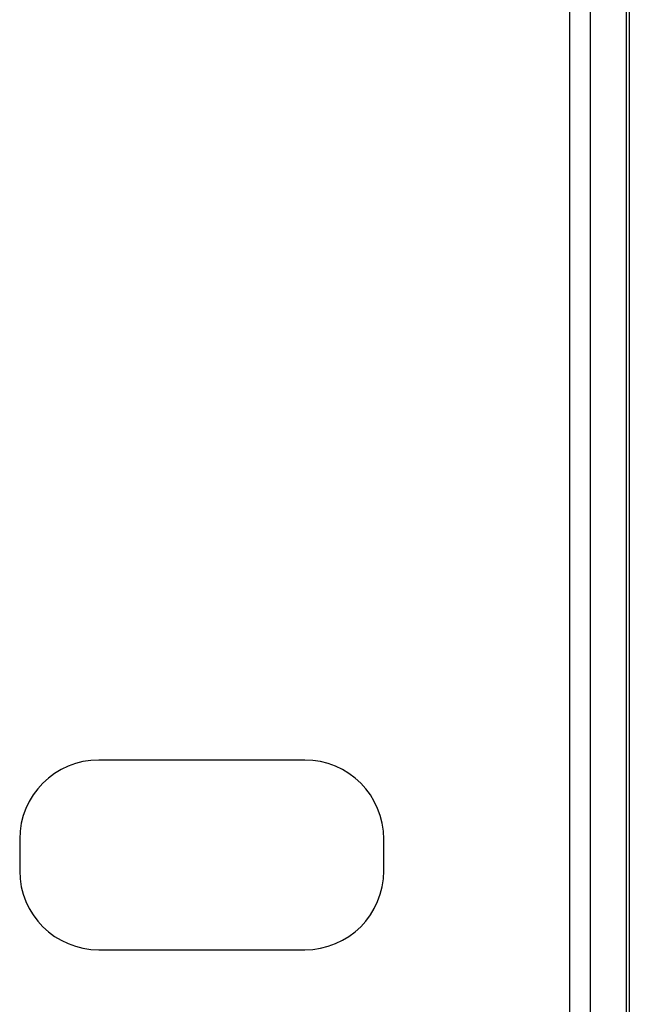
# Model space of a CAD drawing. Units: millimetres. Extents: x 114 to 2634, y -654 to 1128.
# Drawn here: x 2336 to 2413, y 204 to 328 of the extents above; entities that cross this region are included whole.
import ezdxf

# ---------------------------------------------------------------- set-up
doc = ezdxf.new("R2010")
doc.units = ezdxf.units.MM

msp = doc.modelspace()

# ---------------------------------------------------------------- linework, layer by layer
for p, q in [((2405.62, 79.06), (2405.62, 479.62)), ((2408.22, 80.56), (2408.22, 477.85)), ((2412.73, 468.55), (2412.73, 88.36)), ((2413.13, 467.33), (2413.13, 89.86)), ((2372.13, 234.43), (2346.13, 234.43)), ((2336.13, 224.43), (2336.13, 220.43)), ((2382.13, 220.43), (2382.13, 224.43)), ((2346.13, 210.43), (2372.13, 210.43))]:
    msp.add_line(p, q)
for centre, start, end in [((2346.13, 224.43), 90, 180), ((2372.13, 224.43), 360, 90), ((2346.13, 220.43), 180, 270), ((2372.13, 220.43), 270, 360)]:
    msp.add_arc(centre, 10, start, end)

doc.saveas('drawing.dxf')
